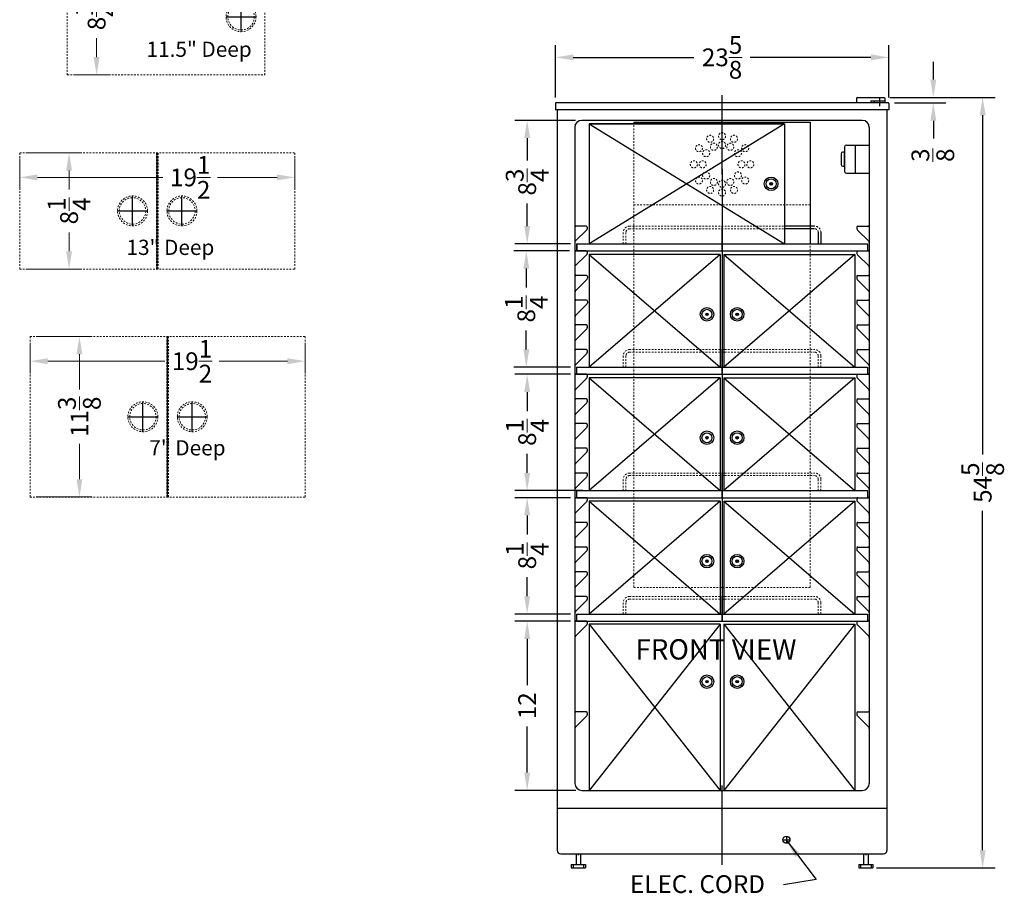
# Model space of a CAD drawing. Extents: x -80 to 129, y -67 to 61.
# Drawn here: x 60 to 129, y -60 to 2 of the extents above; entities that cross this region are included whole.
import ezdxf

# ---------------------------------------------------------------- set-up
doc = ezdxf.new("R2010")
doc.units = 0
doc.header["$MEASUREMENT"] = 0
doc.linetypes.add('HIDDEN', pattern=[0.375, 0.25, -0.125])
doc.layers.get('Defpoints').update_dxf_attribs({"color": 150, "linetype": 'CONTINUOUS'})
for name, color, linetype, lineweight in [('AM_0', 7, 'CONTINUOUS', 30), ('DIMENSION', 8, 'CONTINUOUS', 9), ('HIDDEN 0.1M', 8, 'HIDDEN', 9)]:
    doc.layers.add(name, color=color, linetype=linetype, lineweight=lineweight)
doc.layers.add('OBJECT', color=7, linetype='CONTINUOUS')
doc.styles.get("Standard").update_dxf_attribs({"font": 'ARIAL.TTF'})
doc.dimstyles.new('Fraction-1&HTO12', dxfattribs={"dimscale": 7, "dimtxt": 0.18, "dimasz": 0.18, "dimexe": 0.125, "dimexo": 0.0625, "dimgap": 0.09, "dimtad": 0, "dimdec": 3, "dimzin": 3, "dimdsep": 46, "dimlunit": 5, "dimtxsty": 'Standard', "dimcen": 0.09, "dimdle": 0.125, "dimadec": 0, "dimazin": 0, "dimtfac": 1, "dimtdec": 3, "dimtofl": 0, "dimtmove": 2, "dimatfit": 3, "dimfxl": 0, "dimtolj": 1, "dimtzin": 0, "dimarcsym": 0})
doc.dimstyles.new('Fraction-1&HTO12$0', dxfattribs={"dimscale": 7, "dimtxt": 0.18, "dimasz": 0.18, "dimexe": 0.125, "dimexo": 0.0625, "dimgap": 0.09, "dimtad": 0, "dimdec": 3, "dimzin": 3, "dimdsep": 46, "dimlunit": 5, "dimtxsty": 'Standard', "dimcen": 0.09, "dimdle": 0.125, "dimadec": 0, "dimazin": 0, "dimtfac": 1, "dimtdec": 3, "dimtofl": 0, "dimtmove": 2, "dimatfit": 3, "dimfxl": 0, "dimtolj": 1, "dimtzin": 0, "dimarcsym": 0})

# ---------------------------------------------------------------- blocks, each defined once
blk = doc.blocks.new('*D26')
at = {"layer": 'Defpoints', "color": 0}
for p in [(120.782, -3.147), (127.79, -3.147), (119.828, -57.772)]:
    blk.add_point(p, dxfattribs=at)
at = {"layer": 'DIMENSION', "color": 0, "lineweight": -2}
for p, q in [((121.22, -3.147), (128.665, -3.147)), ((127.79, -4.407), (127.79, -28.469)), ((127.79, -56.512), (127.79, -32.449)), ((120.266, -57.772), (128.665, -57.772))]:
    blk.add_line(p, q, dxfattribs=at)
at = {"layer": 'DIMENSION', "color": 0}
for points in [[(127.58, -4.407), (128, -4.407), (127.79, -3.147)], [(127.58, -56.512), (128, -56.512), (127.79, -57.772)]]:
    blk.add_solid(points, dxfattribs=at)
at = {"layer": 'DIMENSION', "color": 0, "insert": (127.79, -30.459), "char_height": 1.26, "attachment_point": 5, "rotation": 90}
blk.add_mtext('\\A1;54{\\H1.000000x;\\S5/8;}', dxfattribs=at)
blk = doc.blocks.new('*D28')
at = {"layer": 'Defpoints', "color": 0}
for p in [(121.132, -0.306), (97.507, -3.584), (121.132, -3.584)]:
    blk.add_point(p, dxfattribs=at)
at = {"layer": 'DIMENSION', "color": 0, "lineweight": -2}
for p, q in [((97.507, -3.147), (97.507, 0.569)), ((121.132, -3.147), (121.132, 0.569)), ((98.767, -0.306), (107.319, -0.306)), ((119.872, -0.306), (111.321, -0.306))]:
    blk.add_line(p, q, dxfattribs=at)
at = {"layer": 'DIMENSION', "color": 0}
for points in [[(98.767, -0.096), (98.767, -0.516), (97.507, -0.306)], [(119.872, -0.096), (119.872, -0.516), (121.132, -0.306)]]:
    blk.add_solid(points, dxfattribs=at)
at = {"layer": 'DIMENSION', "color": 0, "insert": (109.32, -0.306), "char_height": 1.26, "attachment_point": 5}
blk.add_mtext('\\A1;23{\\H1.000000x;\\S5/8;}', dxfattribs=at)
blk = doc.blocks.new('1IN HEX FEET')
at = {"layer": 'OBJECT'}
for p, q in [((-0.156, 0), (-0.156, -0.75)), ((0, 0), (0, -0.093)), ((0.156, 0), (0.156, -0.75)), ((-0.5, -0.75), (-0.5, -1)), ((-0.5, -0.75), (0.5, -0.75)), ((-0.5, -1), (0.5, -1)), ((-0.375, -0.75), (-0.375, -1)), ((0.375, -0.75), (0.375, -1)), ((0.5, -0.75), (0.5, -1))]:
    blk.add_line(p, q, dxfattribs=at)
blk = doc.blocks.new('*D34')
at = {"layer": 'Defpoints', "color": 0}
for p in [(120.782, -3.147), (121.114, -3.54), (124.294, -3.54)]:
    blk.add_point(p, dxfattribs=at)
at = {"layer": 'DIMENSION', "color": 0, "lineweight": -2}
for p, q in [((124.294, -1.887), (124.294, -0.627)), ((121.22, -3.147), (125.169, -3.147)), ((121.551, -3.54), (125.169, -3.54)), ((124.294, -4.8), (124.294, -6.06))]:
    blk.add_line(p, q, dxfattribs=at)
at = {"layer": 'DIMENSION', "color": 0}
for points in [[(124.084, -1.887), (124.504, -1.887), (124.294, -3.147)], [(124.084, -4.8), (124.504, -4.8), (124.294, -3.54)]]:
    blk.add_solid(points, dxfattribs=at)
at = {"layer": 'DIMENSION', "color": 0, "insert": (124.258, -7.239), "char_height": 1.26, "attachment_point": 5, "rotation": 90}
blk.add_mtext('\\A1;{\\H1.000000x;\\S3/8;}', dxfattribs=at)
blk = doc.blocks.new('SHELING FFAR10W (FV) (2)')
at = {"layer": 'Defpoints'}
blk.add_line((0, 0), (0, 1.75), dxfattribs=at)
at = {"layer": 'HIDDEN 0.1M', "ltscale": 0.5}
for p, q in [((-6.5625, 1.75), (6.5625, 1.75)), ((-6.5625, 1.5625), (6.5625, 1.5625)), ((-7, 0.5), (-7, 1.3125)), ((-6.8125, 0.5), (-6.8125, 1.3125)), ((6.8125, 0.5), (6.8125, 1.3125)), ((7, 0.5), (7, 1.3125))]:
    blk.add_line(p, q, dxfattribs=at)
for centre, radius, start, end in [((-6.5625, 1.3125), 0.4375, 90, 180), ((-6.5625, 1.3125), 0.25, 90, 180), ((6.5625, 1.3125), 0.4375, 0, 90), ((6.5625, 1.3125), 0.25, 0, 90)]:
    blk.add_arc(centre, radius, start, end, dxfattribs=at)
at = {"layer": 'OBJECT'}
for p, q in [((-10.3125, 0.5), (10.3125, 0.5)), ((-10.3125, 0.5), (-10.3125, 0)), ((-10.3125, 0), (10.3125, 0)), ((10.3125, 0.5), (10.3125, 0))]:
    blk.add_line(p, q, dxfattribs=at)
blk = doc.blocks.new('*D37')
at = {"layer": 'Defpoints', "color": 0}
for p in [(99.007, -40.272), (95.507, -52.272), (99.382, -52.272)]:
    blk.add_point(p, dxfattribs=at)
at = {"layer": 'DIMENSION', "color": 0, "lineweight": -2}
for p, q in [((98.57, -40.272), (94.632, -40.272)), ((95.507, -41.532), (95.507, -44.805)), ((95.507, -51.012), (95.507, -47.738)), ((98.945, -52.272), (94.632, -52.272))]:
    blk.add_line(p, q, dxfattribs=at)
at = {"layer": 'DIMENSION', "color": 0}
for points in [[(95.297, -41.532), (95.717, -41.532), (95.507, -40.272)], [(95.297, -51.012), (95.717, -51.012), (95.507, -52.272)]]:
    blk.add_solid(points, dxfattribs=at)
at = {"layer": 'DIMENSION', "color": 0, "insert": (95.507, -46.272), "char_height": 1.26, "attachment_point": 5, "rotation": 90}
blk.add_mtext('\\A1;12', dxfattribs=at)
blk = doc.blocks.new('*D38')
at = {"layer": 'Defpoints', "color": 0}
for p in [(95.507, -31.522), (99.007, -31.522), (99.007, -39.772)]:
    blk.add_point(p, dxfattribs=at)
at = {"layer": 'DIMENSION', "color": 0, "lineweight": -2}
for p, q in [((98.57, -31.522), (94.632, -31.522)), ((95.507, -32.782), (95.507, -34.127)), ((95.507, -38.512), (95.507, -37.166)), ((98.57, -39.772), (94.632, -39.772))]:
    blk.add_line(p, q, dxfattribs=at)
at = {"layer": 'DIMENSION', "color": 0}
for points in [[(95.297, -32.782), (95.717, -32.782), (95.507, -31.522)], [(95.297, -38.512), (95.717, -38.512), (95.507, -39.772)]]:
    blk.add_solid(points, dxfattribs=at)
at = {"layer": 'DIMENSION', "color": 0, "insert": (95.507, -35.647), "char_height": 1.26, "attachment_point": 5, "rotation": 90}
blk.add_mtext('\\A1;8{\\H1.000000x;\\S1/4;}', dxfattribs=at)
blk = doc.blocks.new('*D39')
at = {"layer": 'Defpoints', "color": 0}
for p in [(95.507, -22.772), (99.007, -22.772), (99.901, -31.022)]:
    blk.add_point(p, dxfattribs=at)
at = {"layer": 'DIMENSION', "color": 0, "lineweight": -2}
for p, q in [((98.57, -22.772), (94.632, -22.772)), ((95.507, -24.032), (95.507, -25.377)), ((95.507, -29.762), (95.507, -28.416)), ((99.463, -31.022), (94.632, -31.022))]:
    blk.add_line(p, q, dxfattribs=at)
at = {"layer": 'DIMENSION', "color": 0}
for points in [[(95.297, -24.032), (95.717, -24.032), (95.507, -22.772)], [(95.297, -29.762), (95.717, -29.762), (95.507, -31.022)]]:
    blk.add_solid(points, dxfattribs=at)
at = {"layer": 'DIMENSION', "color": 0, "insert": (95.507, -26.897), "char_height": 1.26, "attachment_point": 5, "rotation": 90}
blk.add_mtext('\\A1;8{\\H1.000000x;\\S1/4;}', dxfattribs=at)
blk = doc.blocks.new('*D40')
at = {"layer": 'Defpoints', "color": 0}
for p in [(95.445, -14.022), (98.945, -14.022), (99.007, -22.272)]:
    blk.add_point(p, dxfattribs=at)
at = {"layer": 'DIMENSION', "color": 0, "lineweight": -2}
for p, q in [((98.507, -14.022), (94.57, -14.022)), ((95.445, -15.282), (95.445, -16.627)), ((95.445, -21.012), (95.445, -19.666)), ((98.57, -22.272), (94.57, -22.272))]:
    blk.add_line(p, q, dxfattribs=at)
at = {"layer": 'DIMENSION', "color": 0}
for points in [[(95.235, -15.282), (95.655, -15.282), (95.445, -14.022)], [(95.235, -21.012), (95.655, -21.012), (95.445, -22.272)]]:
    blk.add_solid(points, dxfattribs=at)
at = {"layer": 'DIMENSION', "color": 0, "insert": (95.445, -18.147), "char_height": 1.26, "attachment_point": 5, "rotation": 90}
blk.add_mtext('\\A1;8{\\H1.000000x;\\S1/4;}', dxfattribs=at)
blk = doc.blocks.new('*D41')
at = {"layer": 'Defpoints', "color": 0}
for p in [(95.507, -4.772), (99.378, -4.772), (99.007, -13.522)]:
    blk.add_point(p, dxfattribs=at)
at = {"layer": 'DIMENSION', "color": 0, "lineweight": -2}
for p, q in [((98.941, -4.772), (94.632, -4.772)), ((95.507, -6.032), (95.507, -7.627)), ((95.507, -12.262), (95.507, -10.666)), ((98.57, -13.522), (94.632, -13.522))]:
    blk.add_line(p, q, dxfattribs=at)
at = {"layer": 'DIMENSION', "color": 0}
for points in [[(95.297, -6.032), (95.717, -6.032), (95.507, -4.772)], [(95.297, -12.262), (95.717, -12.262), (95.507, -13.522)]]:
    blk.add_solid(points, dxfattribs=at)
at = {"layer": 'DIMENSION', "color": 0, "insert": (95.507, -9.147), "char_height": 1.26, "attachment_point": 5, "rotation": 90}
blk.add_mtext('\\A1;8{\\H1.000000x;\\S3/4;}', dxfattribs=at)
blk = doc.blocks.new('*D68')
at = {"layer": 'Defpoints', "color": 0}
for p in [(51.524, 6.699), (53.599, 6.699), (51.524, -1.551)]:
    blk.add_point(p, dxfattribs=at)
at = {"layer": 'DIMENSION', "color": 0, "lineweight": -2}
for p, q in [((51.961, 6.699), (54.474, 6.699)), ((53.599, 5.439), (53.599, 4.093)), ((53.599, -0.291), (53.599, 1.054)), ((51.961, -1.551), (54.474, -1.551))]:
    blk.add_line(p, q, dxfattribs=at)
at = {"layer": 'DIMENSION', "color": 0}
for points in [[(53.389, 5.439), (53.809, 5.439), (53.599, 6.699)], [(53.389, -0.291), (53.809, -0.291), (53.599, -1.551)]]:
    blk.add_solid(points, dxfattribs=at)
at = {"layer": 'DIMENSION', "color": 0, "insert": (53.599, 2.574), "char_height": 1.26, "attachment_point": 5, "rotation": 90}
blk.add_mtext('\\A1;8{\\H1.000000x;\\S1/4;}', dxfattribs=at)
blk = doc.blocks.new('*D69')
at = {"layer": 'Defpoints', "color": 0}
for p in [(51.524, 6.699), (65.524, 6.699), (65.524, 4.787)]:
    blk.add_point(p, dxfattribs=at)
at = {"layer": 'DIMENSION', "color": 0, "lineweight": -2}
for p, q in [((51.524, 6.261), (51.524, 3.912)), ((65.524, 6.261), (65.524, 3.912)), ((52.784, 4.787), (55.259, 4.787)), ((64.264, 4.787), (58.2, 4.787))]:
    blk.add_line(p, q, dxfattribs=at)
at = {"layer": 'DIMENSION', "color": 0}
for points in [[(52.784, 4.997), (52.784, 4.577), (51.524, 4.787)], [(64.264, 4.997), (64.264, 4.577), (65.524, 4.787)]]:
    blk.add_solid(points, dxfattribs=at)
at = {"layer": 'DIMENSION', "color": 0, "insert": (56.73, 4.787), "char_height": 1.26, "attachment_point": 5}
blk.add_mtext('\\A1;14', dxfattribs=at)
blk = doc.blocks.new('*D70')
at = {"layer": 'Defpoints', "color": 0}
for p in [(42.224, -7.385), (61.724, -7.385), (61.724, -9.133)]:
    blk.add_point(p, dxfattribs=at)
at = {"layer": 'DIMENSION', "color": 0, "lineweight": -2}
for p, q in [((42.224, -7.823), (42.224, -10.008)), ((61.724, -7.823), (61.724, -10.008)), ((43.484, -9.133), (51.772, -9.133)), ((60.464, -9.133), (55.633, -9.133))]:
    blk.add_line(p, q, dxfattribs=at)
at = {"layer": 'DIMENSION', "color": 0}
for points in [[(43.484, -8.923), (43.484, -9.343), (42.224, -9.133)], [(60.464, -8.923), (60.464, -9.343), (61.724, -9.133)]]:
    blk.add_solid(points, dxfattribs=at)
at = {"layer": 'DIMENSION', "color": 0, "insert": (53.702, -9.133), "char_height": 1.26, "attachment_point": 5}
blk.add_mtext('\\A1;19{\\H1.000000x;\\S1/2;}', dxfattribs=at)
blk = doc.blocks.new('*D71')
at = {"layer": 'Defpoints', "color": 0}
for p in [(42.224, -7.385), (45.724, -7.385), (42.224, -18.76)]:
    blk.add_point(p, dxfattribs=at)
at = {"layer": 'DIMENSION', "color": 0, "lineweight": -2}
for p, q in [((42.661, -7.385), (46.599, -7.385)), ((45.724, -8.645), (45.724, -11.145)), ((45.724, -17.5), (45.724, -15.001)), ((42.661, -18.76), (46.599, -18.76))]:
    blk.add_line(p, q, dxfattribs=at)
at = {"layer": 'DIMENSION', "color": 0}
for points in [[(45.514, -8.645), (45.934, -8.645), (45.724, -7.385)], [(45.514, -17.5), (45.934, -17.5), (45.724, -18.76)]]:
    blk.add_solid(points, dxfattribs=at)
at = {"layer": 'DIMENSION', "color": 0, "insert": (45.724, -13.073), "char_height": 1.26, "attachment_point": 5, "rotation": 90}
blk.add_mtext('\\A1;11{\\H1.000000x;\\S3/8;}', dxfattribs=at)
blk = doc.blocks.new('*D74')
at = {"layer": 'Defpoints', "color": 0}
for p in [(59.539, -7.067), (79.039, -7.067), (79.039, -8.815)]:
    blk.add_point(p, dxfattribs=at)
at = {"layer": 'DIMENSION', "color": 0, "lineweight": -2}
for p, q in [((59.539, -7.505), (59.539, -9.69)), ((79.039, -7.505), (79.039, -9.69)), ((60.799, -8.815), (69.694, -8.815)), ((77.779, -8.815), (73.555, -8.815))]:
    blk.add_line(p, q, dxfattribs=at)
at = {"layer": 'DIMENSION', "color": 0}
for points in [[(60.799, -8.605), (60.799, -9.025), (59.539, -8.815)], [(77.779, -8.605), (77.779, -9.025), (79.039, -8.815)]]:
    blk.add_solid(points, dxfattribs=at)
at = {"layer": 'DIMENSION', "color": 0, "insert": (71.624, -8.815), "char_height": 1.26, "attachment_point": 5}
blk.add_mtext('\\A1;19{\\H1.000000x;\\S1/2;}', dxfattribs=at)
blk = doc.blocks.new('*D75')
at = {"layer": 'Defpoints', "color": 0}
for p in [(59.539, -7.067), (63.039, -7.067), (59.539, -15.317)]:
    blk.add_point(p, dxfattribs=at)
at = {"layer": 'DIMENSION', "color": 0, "lineweight": -2}
for p, q in [((59.976, -7.067), (63.914, -7.067)), ((63.039, -8.327), (63.039, -9.673)), ((63.039, -14.057), (63.039, -12.712)), ((59.976, -15.317), (63.914, -15.317))]:
    blk.add_line(p, q, dxfattribs=at)
at = {"layer": 'DIMENSION', "color": 0}
for points in [[(62.829, -8.327), (63.249, -8.327), (63.039, -7.067)], [(62.829, -14.057), (63.249, -14.057), (63.039, -15.317)]]:
    blk.add_solid(points, dxfattribs=at)
at = {"layer": 'DIMENSION', "color": 0, "insert": (63.039, -11.192), "char_height": 1.26, "attachment_point": 5, "rotation": 90}
blk.add_mtext('\\A1;8{\\H1.000000x;\\S1/4;}', dxfattribs=at)
blk = doc.blocks.new('BOX 14W x 8.25H (FV)')
at = {"layer": 'Defpoints'}
for p, q in [((12.3125, 3.0625), (12.3125, 5.1875)), ((11.25, 4.125), (13.375, 4.125))]:
    blk.add_line(p, q, dxfattribs=at)
at = {"layer": 'HIDDEN 0.1M', "ltscale": 0.5}
for p, q in [((0, 8.25), (14, 8.25)), ((0, 0), (0, 8.25)), ((14, 0), (14, 8.25)), ((0, 0), (14, 0))]:
    blk.add_line(p, q, dxfattribs=at)
for radius in [1.0625, 0.9375]:
    blk.add_circle((12.3125, 4.125), radius, dxfattribs=at)
at = {"layer": 'OBJECT', "insert": (5.6155, 2.362), "char_height": 1.08, "attachment_point": 1}
blk.add_mtext('11.5" Deep', dxfattribs=at)
at = {"layer": 'DIMENSION'}
dim = blk.add_linear_dim(base=(2.0751, 8.25), p1=(0, 0), p2=(0, 8.25), angle=90, dimstyle='Fraction-1&HTO12$0', override={"dimfxl": 0.125}, dxfattribs=at)
dim.commit()
dim.dimension.update_dxf_attribs({"geometry": '*D68', "text_midpoint": (2.0751, 4.125), "insert": (-51.5238, 1.5512)})
dim = blk.add_linear_dim(base=(14, 6.3379), p1=(0, 8.25), p2=(14, 8.25), dimstyle='Fraction-1&HTO12$0', override={"dimfxl": 0.125}, dxfattribs=at)
dim.commit()
dim.dimension.update_dxf_attribs({"geometry": '*D69', "text_midpoint": (5.2061, 6.3379), "dimtype": 128, "insert": (-51.5238, 1.5512)})
blk = doc.blocks.new('BOX 19.5W x 11.375H (FV)')
at = {"layer": 'Defpoints'}
for p, q in [((-9.75, 0), (-9.75, 11.375)), ((-11.5, 4.625), (-11.5, 6.75)), ((-8, 4.625), (-8, 6.75)), ((-12.5625, 5.6875), (-10.4375, 5.6875)), ((-9.0625, 5.6875), (-6.9375, 5.6875))]:
    blk.add_line(p, q, dxfattribs=at)
at = {"layer": 'HIDDEN 0.1M', "ltscale": 0.5}
for p, q in [((-19.5, 11.375), (0, 11.375)), ((-19.5, 0), (-19.5, 11.375)), ((-9.8125, 0), (-9.8125, 11.375)), ((-9.6875, 0), (-9.6875, 11.375)), ((0, 0), (0, 11.375)), ((-19.5, 0), (0, 0))]:
    blk.add_line(p, q, dxfattribs=at)
for centre, radius in [((-11.5, 5.6875), 1.0625), ((-11.5, 5.6875), 0.9375), ((-8, 5.6875), 1.0625), ((-8, 5.6875), 0.9375)]:
    blk.add_circle(centre, radius, dxfattribs=at)
at = {"layer": 'OBJECT', "insert": (-11.0474, 4.0286), "char_height": 1.08, "attachment_point": 1}
blk.add_mtext('7" Deep', dxfattribs=at)
at = {"layer": 'DIMENSION'}
dim = blk.add_linear_dim(base=(0, 9.627), p1=(-19.5, 11.375), p2=(0, 11.375), dimstyle='Fraction-1&HTO12$0', override={"dimfxl": 0.125}, dxfattribs=at)
dim.commit()
dim.dimension.update_dxf_attribs({"geometry": '*D70', "text_midpoint": (-8.0213, 9.627), "dimtype": 128, "insert": (-61.7237, 18.7604)})
dim = blk.add_linear_dim(base=(-16, 11.375), p1=(-19.5, 0), p2=(-19.5, 11.375), angle=90, dimstyle='Fraction-1&HTO12$0', override={"dimfxl": 0.125}, dxfattribs=at)
dim.commit()
dim.dimension.update_dxf_attribs({"geometry": '*D71', "text_midpoint": (-16, 5.6875), "insert": (-61.7237, 18.7604)})
blk = doc.blocks.new('BOX 19.5W x 8.25H (FV)')
at = {"layer": 'Defpoints'}
for p, q in [((0, 0), (0, 8.25)), ((-1.75, 3.0625), (-1.75, 5.1875)), ((1.75, 3.0625), (1.75, 5.1875)), ((-2.8125, 4.125), (-0.6875, 4.125)), ((0.6875, 4.125), (2.8125, 4.125))]:
    blk.add_line(p, q, dxfattribs=at)
at = {"layer": 'HIDDEN 0.1M', "ltscale": 0.5}
for p, q in [((-9.75, 8.25), (9.75, 8.25)), ((-9.75, 0), (-9.75, 8.25)), ((-0.0625, 0), (-0.0625, 8.25)), ((0.0625, 0), (0.0625, 8.25)), ((9.75, 0), (9.75, 8.25)), ((-9.75, 0), (9.75, 0))]:
    blk.add_line(p, q, dxfattribs=at)
for centre, radius in [((-1.75, 4.125), 1.0625), ((-1.75, 4.125), 0.9375), ((1.75, 4.125), 1.0625), ((1.75, 4.125), 0.9375)]:
    blk.add_circle(centre, radius, dxfattribs=at)
at = {"layer": 'OBJECT', "insert": (-2.1795, 2.0831), "char_height": 1.08, "attachment_point": 1}
blk.add_mtext('13" Deep', dxfattribs=at)
at = {"layer": 'DIMENSION'}
dim = blk.add_linear_dim(base=(9.75, 6.502), p1=(-9.75, 8.25), p2=(9.75, 8.25), dimstyle='Fraction-1&HTO12$0', dxfattribs=at)
dim.commit()
dim.dimension.update_dxf_attribs({"geometry": '*D74', "text_midpoint": (2.3355, 6.502), "dimtype": 128, "insert": (-69.2888, 15.3171)})
dim = blk.add_linear_dim(base=(-6.25, 8.25), p1=(-9.75, 0), p2=(-9.75, 8.25), angle=90, dimstyle='Fraction-1&HTO12$0', dxfattribs=at)
dim.commit()
dim.dimension.update_dxf_attribs({"geometry": '*D75', "text_midpoint": (-6.25, 4.125), "insert": (-69.2888, 15.3171)})

msp = doc.modelspace()

# ---------------------------------------------------------------- linework, layer by layer
at = {"layer": 'AM_0'}
msp.add_line((99.9008, -5.0217), (113.7386, -5.0217), dxfattribs=at)
at = {"layer": 'Defpoints'}
for p, q in [((109.3197, -8.6209), (109.3197, -2.9887)), ((109.3197, -8.2054), (109.3197, -40.2372)), ((109.3197, -57.5582), (109.3197, -51.926))]:
    msp.add_line(p, q, dxfattribs=at)
at = {"layer": 'HIDDEN 0.1M', "ltscale": 0.5}
for p, q in [((103.0697, -4.8917), (103.0697, -37.8917)), ((115.5697, -4.8917), (115.5697, -37.8917)), ((115.5697, -10.7717), (103.0697, -10.7717)), ((103.0697, -37.8917), (115.5697, -37.8917))]:
    msp.add_line(p, q, dxfattribs=at)
for centre in [(108.4745, -6.0791), (109.3197, -5.8917), (109.3197, -6.5167), (110.165, -6.0791), (107.6814, -6.7446), (108.1934, -7.1031), (108.7386, -6.6456), (109.9008, -6.6456), (110.4461, -7.1031), (110.958, -6.7446), (107.3197, -7.8917), (107.9447, -7.8917), (110.6947, -7.8917), (111.3197, -7.8917), (107.6814, -9.0389), (108.1934, -8.6804), (108.7386, -9.1379), (109.3197, -9.2667), (109.9008, -9.1379), (110.4461, -8.6804), (110.958, -9.0389), (108.4745, -9.7044), (109.3197, -9.8917), (110.165, -9.7044)]:
    msp.add_circle(centre, 0.25, dxfattribs=at)
at = {"layer": 'OBJECT'}
for p, q in [((118.85, -3.2092), (118.85, -3.5217)), ((118.9125, -3.1467), (120.7822, -3.1467)), ((119.8605, -3.3967), (120.8447, -3.3967)), ((119.8605, -3.3967), (119.8605, -3.5217)), ((120.1105, -3.3967), (120.1105, -3.5217)), ((120.4697, -3.1471), (120.4697, -3.7721)), ((120.8447, -3.2092), (120.8447, -3.5217)), ((97.5072, -3.5842), (97.5072, -4.0217)), ((121.1322, -4.0217), (97.5072, -4.0217)), ((121.0697, -3.5217), (97.5697, -3.5217)), ((97.6322, -4.0217), (97.6322, -56.5217)), ((121.0072, -4.0217), (121.0072, -56.5217)), ((121.1322, -3.5842), (121.1322, -4.0217)), ((119.2572, -4.7717), (99.3781, -4.7717)), ((98.8781, -5.2717), (98.8781, -51.7717)), ((99.9008, -5.0217), (99.9008, -13.5217)), ((113.7386, -5.0217), (99.9008, -5.0217)), ((99.9008, -5.0217), (113.7386, -13.5217)), ((113.7386, -5.0217), (99.9008, -13.5217)), ((103.0697, -4.8917), (115.5697, -4.8917)), ((113.7386, -5.0217), (113.7386, -13.5217)), ((115.5697, -4.8917), (115.5697, -13.5217)), ((119.7572, -5.2717), (119.7572, -51.7717)), ((118.0072, -6.6467), (118.0072, -8.3967)), ((118.1322, -6.5217), (119.7572, -6.5217)), ((118.7572, -6.5217), (118.7572, -8.5217)), ((119.7572, -6.5217), (119.7572, -8.5217)), ((117.7572, -7.1467), (117.7572, -7.8967)), ((117.9699, -7.0217), (117.8822, -7.0217)), ((117.9699, -7.0217), (117.9699, -8.0217)), ((117.9699, -7.4592), (118.0072, -7.4592)), ((117.9699, -7.5217), (118.0072, -7.5217)), ((117.9699, -7.5842), (118.0072, -7.5842)), ((117.8822, -8.0217), (117.9699, -8.0217)), ((118.1322, -8.5217), (119.7572, -8.5217)), ((112.8867, -9.2717), (112.7018, -9.2717)), ((112.7943, -9.1793), (112.7943, -9.3642)), ((99.7206, -12.545), (98.9188, -13.3468)), ((99.6947, -12.2717), (98.9447, -12.2717)), ((99.7572, -12.3342), (99.7572, -12.47)), ((115.8822, -12.2717), (113.7386, -12.2717)), ((115.8822, -12.4592), (113.7386, -12.4592)), ((118.8822, -12.3342), (118.8822, -12.47)), ((118.9188, -12.545), (119.7206, -13.3468)), ((118.9447, -12.2717), (119.6947, -12.2717)), ((116.1322, -12.7092), (116.1322, -13.5217)), ((116.3197, -12.7092), (116.3197, -13.5217)), ((99.0258, -13.5217), (99.0258, -14.0217)), ((99.7206, -14.295), (98.9188, -15.0968)), ((99.6947, -14.0217), (98.9447, -14.0217)), ((99.7572, -14.0842), (99.7572, -14.22)), ((99.9008, -14.2717), (99.9008, -22.2717)), ((109.1947, -14.2717), (99.9008, -14.2717)), ((109.1947, -14.2717), (99.9008, -22.2717)), ((99.9008, -14.2717), (109.1947, -22.2717)), ((109.1947, -14.2717), (109.1947, -22.2717)), ((109.4447, -14.2717), (118.7386, -14.2717)), ((109.4447, -14.2717), (109.4447, -22.2717)), ((109.4447, -14.2717), (118.7386, -22.2717)), ((118.7386, -14.2717), (109.4447, -22.2717)), ((118.7386, -14.2717), (118.7386, -22.2717)), ((118.8822, -14.0842), (118.8822, -14.22)), ((118.9188, -14.295), (119.7206, -15.0968)), ((118.9447, -14.0217), (119.6947, -14.0217)), ((99.7392, -16.045), (98.9374, -16.8468)), ((99.7133, -15.7717), (98.9633, -15.7717)), ((99.7758, -15.8342), (99.7758, -15.97)), ((118.8636, -15.8342), (118.8636, -15.97)), ((118.9002, -16.045), (119.702, -16.8468)), ((118.9261, -15.7717), (119.6761, -15.7717)), ((99.7392, -17.795), (98.9374, -18.5968)), ((99.7133, -17.5217), (98.9633, -17.5217)), ((99.7758, -17.5842), (99.7758, -17.72)), ((118.8636, -17.5842), (118.8636, -17.72)), ((118.9002, -17.795), (119.702, -18.5968)), ((118.9261, -17.5217), (119.6761, -17.5217)), ((108.3428, -18.5217), (108.1579, -18.5217)), ((108.2504, -18.4293), (108.2504, -18.6142)), ((110.2967, -18.5217), (110.4815, -18.5217)), ((110.3891, -18.4293), (110.3891, -18.6142)), ((99.704, -19.2717), (98.954, -19.2717)), ((99.7665, -19.3342), (99.7665, -19.47)), ((118.8729, -19.3342), (118.8729, -19.47)), ((118.9354, -19.2717), (119.6854, -19.2717)), ((99.7299, -19.545), (98.9281, -20.3468)), ((118.9095, -19.545), (119.7113, -20.3468)), ((99.7299, -21.295), (98.9281, -22.0968)), ((99.704, -21.0217), (98.954, -21.0217)), ((99.7665, -21.0842), (99.7665, -21.22)), ((118.8729, -21.0842), (118.8729, -21.22)), ((118.9095, -21.295), (119.7113, -22.0968)), ((118.9354, -21.0217), (119.6854, -21.0217)), ((99.704, -22.7717), (98.954, -22.7717)), ((99.7665, -22.8342), (99.7665, -22.97)), ((99.9008, -23.0217), (99.9008, -31.0217)), ((109.1947, -23.0217), (99.9008, -23.0217)), ((109.1947, -23.0217), (99.9008, -31.0217)), ((99.9008, -23.0217), (109.1947, -31.0217)), ((109.1947, -23.0217), (109.1947, -31.0217)), ((109.4447, -23.0217), (118.7386, -23.0217)), ((109.4447, -23.0217), (109.4447, -31.0217)), ((109.4447, -23.0217), (118.7386, -31.0217)), ((118.7386, -23.0217), (109.4447, -31.0217)), ((118.7386, -23.0217), (118.7386, -31.0217)), ((118.8729, -22.8342), (118.8729, -22.97)), ((118.9354, -22.7717), (119.6854, -22.7717)), ((99.7299, -23.045), (98.9281, -23.8468)), ((118.9095, -23.045), (119.7113, -23.8468)), ((99.7299, -24.795), (98.9281, -25.5968)), ((99.704, -24.5217), (98.954, -24.5217)), ((99.7665, -24.5842), (99.7665, -24.72)), ((118.8729, -24.5842), (118.8729, -24.72)), ((118.9095, -24.795), (119.7113, -25.5968)), ((118.9354, -24.5217), (119.6854, -24.5217)), ((99.704, -26.2717), (98.954, -26.2717)), ((99.7665, -26.3342), (99.7665, -26.47)), ((118.8729, -26.3342), (118.8729, -26.47)), ((118.9354, -26.2717), (119.6854, -26.2717)), ((99.7299, -26.545), (98.9281, -27.3468)), ((108.2504, -27.1793), (108.2504, -27.3642)), ((110.3891, -27.1793), (110.3891, -27.3642)), ((118.9095, -26.545), (119.7113, -27.3468)), ((108.3428, -27.2717), (108.1579, -27.2717)), ((110.2967, -27.2717), (110.4815, -27.2717)), ((99.7299, -28.295), (98.9281, -29.0968)), ((99.704, -28.0217), (98.954, -28.0217)), ((99.7665, -28.0842), (99.7665, -28.22)), ((118.8729, -28.0842), (118.8729, -28.22)), ((118.9095, -28.295), (119.7113, -29.0968)), ((118.9354, -28.0217), (119.6854, -28.0217)), ((99.704, -29.7717), (98.954, -29.7717)), ((99.7665, -29.8342), (99.7665, -29.97)), ((118.8729, -29.8342), (118.8729, -29.97)), ((118.9354, -29.7717), (119.6854, -29.7717)), ((99.7299, -30.045), (98.9281, -30.8468)), ((118.9095, -30.045), (119.7113, -30.8468)), ((99.7299, -31.795), (98.9281, -32.5968)), ((99.704, -31.5217), (98.954, -31.5217)), ((99.7665, -31.5842), (99.7665, -31.72)), ((99.9008, -31.7717), (99.9008, -39.7717)), ((109.1947, -31.7717), (99.9008, -31.7717)), ((109.1947, -31.7717), (99.9008, -39.7717)), ((99.9008, -31.7717), (109.1947, -39.7717)), ((109.1947, -31.7717), (109.1947, -39.7717)), ((109.4447, -31.7717), (118.7386, -31.7717)), ((109.4447, -31.7717), (109.4447, -39.7717)), ((109.4447, -31.7717), (118.7386, -39.7717)), ((118.7386, -31.7717), (109.4447, -39.7717)), ((118.7386, -31.7717), (118.7386, -39.7717)), ((118.8729, -31.5842), (118.8729, -31.72)), ((118.9095, -31.795), (119.7113, -32.5968)), ((118.9354, -31.5217), (119.6854, -31.5217)), ((99.704, -33.2717), (98.954, -33.2717)), ((99.7665, -33.3342), (99.7665, -33.47)), ((118.8729, -33.3342), (118.8729, -33.47)), ((118.9354, -33.2717), (119.6854, -33.2717)), ((99.7299, -33.545), (98.9281, -34.3468)), ((118.9095, -33.545), (119.7113, -34.3468)), ((99.7299, -35.295), (98.9281, -36.0968)), ((99.704, -35.0217), (98.954, -35.0217)), ((99.7665, -35.0842), (99.7665, -35.22)), ((118.8729, -35.0842), (118.8729, -35.22)), ((118.9095, -35.295), (119.7113, -36.0968)), ((118.9354, -35.0217), (119.6854, -35.0217)), ((108.3428, -36.0217), (108.1579, -36.0217)), ((108.2504, -35.9293), (108.2504, -36.1142)), ((110.2967, -36.0217), (110.4815, -36.0217)), ((110.3891, -35.9293), (110.3891, -36.1142)), ((99.704, -36.7717), (98.954, -36.7717)), ((99.7665, -36.8342), (99.7665, -36.97)), ((118.8729, -36.8342), (118.8729, -36.97)), ((118.9354, -36.7717), (119.6854, -36.7717)), ((99.7299, -37.045), (98.9281, -37.8468)), ((118.9095, -37.045), (119.7113, -37.8468)), ((99.7299, -38.795), (98.9281, -39.5968)), ((99.704, -38.5217), (98.954, -38.5217)), ((99.7665, -38.5842), (99.7665, -38.72)), ((118.8729, -38.5842), (118.8729, -38.72)), ((118.9095, -38.795), (119.7113, -39.5968)), ((118.9354, -38.5217), (119.6854, -38.5217)), ((99.704, -40.2717), (98.954, -40.2717)), ((99.7665, -40.3342), (99.7665, -40.47)), ((118.8729, -40.3342), (118.8729, -40.47)), ((118.9354, -40.2717), (119.6854, -40.2717)), ((99.7299, -40.545), (98.9281, -41.3468)), ((99.9008, -40.4986), (99.9008, -52.2717)), ((109.1947, -40.4986), (99.9008, -40.4986)), ((109.1947, -40.4986), (99.9008, -52.2717)), ((99.9008, -40.4986), (109.1947, -52.2717)), ((109.1947, -40.4986), (109.1947, -52.2717)), ((109.4447, -40.4986), (118.7386, -40.4986)), ((109.4447, -40.4986), (109.4447, -52.2717)), ((109.4447, -40.4986), (118.7386, -52.2717)), ((118.7386, -40.4986), (109.4447, -52.2717)), ((118.7386, -40.4986), (118.7386, -52.2717)), ((118.9095, -40.545), (119.7113, -41.3468)), ((108.3428, -44.5637), (108.1579, -44.5637)), ((108.2504, -44.4712), (108.2504, -44.6561)), ((110.2967, -44.5637), (110.4815, -44.5637)), ((110.3891, -44.4712), (110.3891, -44.6561)), ((99.704, -46.7092), (98.954, -46.7092)), ((118.9354, -46.7092), (119.6854, -46.7092)), ((99.7299, -46.9825), (98.9281, -47.7843)), ((99.7665, -46.7717), (99.7665, -46.9075)), ((118.8729, -46.7717), (118.8729, -46.9075)), ((118.9095, -46.9825), (119.7113, -47.7843)), ((99.3822, -52.2717), (119.2572, -52.2717)), ((99.6322, -52.2717), (119.0697, -52.2717)), ((97.6322, -53.5217), (121.0072, -53.5217)), ((113.6322, -55.7717), (114.1322, -55.7717)), ((113.8822, -55.5217), (113.8822, -56.0217)), ((97.8822, -56.7717), (120.7572, -56.7717))]:
    msp.add_line(p, q, dxfattribs=at)
for centre, radius in [((112.7943, -9.2717), 0.4811), ((112.7943, -9.2717), 0.3561), ((112.7943, -9.2717), 0.0924), ((108.2504, -18.5217), 0.4811), ((110.3891, -18.5217), 0.4811), ((108.2504, -18.5217), 0.3561), ((108.2504, -18.5217), 0.0924), ((110.3891, -18.5217), 0.3561), ((110.3891, -18.5217), 0.0924), ((108.2504, -27.2717), 0.4811), ((108.2504, -27.2717), 0.3561), ((108.2504, -27.2717), 0.0924), ((110.3891, -27.2717), 0.4811), ((110.3891, -27.2717), 0.3561), ((110.3891, -27.2717), 0.0924), ((108.2504, -36.0217), 0.4811), ((110.3891, -36.0217), 0.4811), ((108.2504, -36.0217), 0.3561), ((108.2504, -36.0217), 0.0924), ((110.3891, -36.0217), 0.3561), ((110.3891, -36.0217), 0.0924), ((108.2504, -44.5637), 0.4811), ((108.2504, -44.5637), 0.3561), ((108.2504, -44.5637), 0.0924), ((110.3891, -44.5637), 0.4811), ((110.3891, -44.5637), 0.3561), ((110.3891, -44.5637), 0.0924), ((113.8822, -55.7717), 0.25)]:
    msp.add_circle(centre, radius, dxfattribs=at)
for centre, radius, start, end in [((118.9125, -3.2092), 0.0625, 90, 180), ((120.7822, -3.2092), 0.0625, 0, 90), ((97.5697, -3.5842), 0.0625, 90, 180), ((121.0697, -3.5842), 0.0625, 0, 90), ((99.3781, -5.2717), 0.5, 90, 180), ((119.2572, -5.2717), 0.5, 0, 90), ((118.1322, -6.6467), 0.125, 90, 180), ((117.8822, -7.1467), 0.125, 90, 180), ((117.8822, -7.8967), 0.125, 180, 270), ((118.1322, -8.3967), 0.125, 180, 270), ((98.9447, -12.2092), 0.0625, 180, 270), ((99.6947, -12.3342), 0.0625, 0, 90), ((99.6322, -12.4566), 0.125, 315, 0), ((118.9447, -12.3342), 0.0625, 90, 180), ((119.0072, -12.4566), 0.125, 180, 225), ((119.6947, -12.2092), 0.0625, 270, 0), ((99.0072, -13.4352), 0.125, 135, 180), ((119.6322, -13.4352), 0.125, 0, 45), ((98.9447, -13.9592), 0.0625, 180, 270), ((99.6947, -14.0842), 0.0625, 0, 90), ((99.6322, -14.2066), 0.125, 315, 0), ((118.9447, -14.0842), 0.0625, 90, 180), ((119.0072, -14.2066), 0.125, 180, 225), ((119.6947, -13.9592), 0.0625, 270, 0), ((99.0072, -15.1852), 0.125, 135, 180), ((119.6322, -15.1852), 0.125, 0, 45), ((98.9633, -15.7092), 0.0625, 180, 270), ((99.7133, -15.8342), 0.0625, 0, 90), ((99.6508, -15.9566), 0.125, 315, 0), ((118.9261, -15.8342), 0.0625, 90, 180), ((118.9886, -15.9566), 0.125, 180, 225), ((119.6761, -15.7092), 0.0625, 270, 0), ((99.0258, -16.9352), 0.125, 135, 180), ((119.6136, -16.9352), 0.125, 0, 45), ((98.9633, -17.4592), 0.0625, 180, 270), ((99.7133, -17.5842), 0.0625, 0, 90), ((99.6508, -17.7066), 0.125, 315, 0), ((118.9261, -17.5842), 0.0625, 90, 180), ((118.9886, -17.7066), 0.125, 180, 225), ((119.6761, -17.4592), 0.0625, 270, 0), ((99.0258, -18.6852), 0.125, 135, 180), ((119.6136, -18.6852), 0.125, 0, 45), ((98.954, -19.2092), 0.0625, 180, 270), ((99.704, -19.3342), 0.0625, 0, 90), ((99.6415, -19.4566), 0.125, 315, 0), ((118.9354, -19.3342), 0.0625, 90, 180), ((118.9979, -19.4566), 0.125, 180, 225), ((119.6854, -19.2092), 0.0625, 270, 0), ((99.0165, -20.4352), 0.125, 135, 180), ((119.6229, -20.4352), 0.125, 0, 45), ((98.954, -20.9592), 0.0625, 180, 270), ((99.704, -21.0842), 0.0625, 0, 90), ((99.6415, -21.2066), 0.125, 315, 0), ((118.9354, -21.0842), 0.0625, 90, 180), ((118.9979, -21.2066), 0.125, 180, 225), ((119.6854, -20.9592), 0.0625, 270, 0), ((99.0165, -22.1852), 0.125, 135, 180), ((119.6229, -22.1852), 0.125, 0, 45), ((98.954, -22.7092), 0.0625, 180, 270), ((99.704, -22.8342), 0.0625, 0, 90), ((99.6415, -22.9566), 0.125, 315, 0), ((118.9354, -22.8342), 0.0625, 90, 180), ((118.9979, -22.9566), 0.125, 180, 225), ((119.6854, -22.7092), 0.0625, 270, 0), ((99.0165, -23.9352), 0.125, 135, 180), ((119.6229, -23.9352), 0.125, 0, 45), ((98.954, -24.4592), 0.0625, 180, 270), ((99.704, -24.5842), 0.0625, 0, 90), ((99.6415, -24.7066), 0.125, 315, 0), ((118.9354, -24.5842), 0.0625, 90, 180), ((118.9979, -24.7066), 0.125, 180, 225), ((119.6854, -24.4592), 0.0625, 270, 0), ((99.0165, -25.6852), 0.125, 135, 180), ((119.6229, -25.6852), 0.125, 0, 45), ((98.954, -26.2092), 0.0625, 180, 270), ((99.704, -26.3342), 0.0625, 0, 90), ((99.6415, -26.4566), 0.125, 315, 0), ((118.9354, -26.3342), 0.0625, 90, 180), ((118.9979, -26.4566), 0.125, 180, 225), ((119.6854, -26.2092), 0.0625, 270, 0), ((99.0165, -27.4352), 0.125, 135, 180), ((119.6229, -27.4352), 0.125, 0, 45), ((98.954, -27.9592), 0.0625, 180, 270), ((99.704, -28.0842), 0.0625, 0, 90), ((99.6415, -28.2066), 0.125, 315, 0), ((118.9354, -28.0842), 0.0625, 90, 180), ((118.9979, -28.2066), 0.125, 180, 225), ((119.6854, -27.9592), 0.0625, 270, 0), ((99.0165, -29.1852), 0.125, 135, 180), ((119.6229, -29.1852), 0.125, 0, 45), ((98.954, -29.7092), 0.0625, 180, 270), ((99.704, -29.8342), 0.0625, 0, 90), ((99.6415, -29.9566), 0.125, 315, 0), ((118.9354, -29.8342), 0.0625, 90, 180), ((118.9979, -29.9566), 0.125, 180, 225), ((119.6854, -29.7092), 0.0625, 270, 0), ((99.0165, -30.9352), 0.125, 135, 180), ((119.6229, -30.9352), 0.125, 0, 45), ((98.954, -31.4592), 0.0625, 180, 270), ((99.704, -31.5842), 0.0625, 0, 90), ((99.6415, -31.7066), 0.125, 315, 0), ((118.9354, -31.5842), 0.0625, 90, 180), ((118.9979, -31.7066), 0.125, 180, 225), ((119.6854, -31.4592), 0.0625, 270, 0), ((99.0165, -32.6852), 0.125, 135, 180), ((119.6229, -32.6852), 0.125, 0, 45), ((98.954, -33.2092), 0.0625, 180, 270), ((99.704, -33.3342), 0.0625, 0, 90), ((99.6415, -33.4566), 0.125, 315, 0), ((118.9354, -33.3342), 0.0625, 90, 180), ((118.9979, -33.4566), 0.125, 180, 225), ((119.6854, -33.2092), 0.0625, 270, 0), ((99.0165, -34.4352), 0.125, 135, 180), ((119.6229, -34.4352), 0.125, 0, 45), ((98.954, -34.9592), 0.0625, 180, 270), ((99.704, -35.0842), 0.0625, 0, 90), ((99.6415, -35.2066), 0.125, 315, 0), ((118.9354, -35.0842), 0.0625, 90, 180), ((118.9979, -35.2066), 0.125, 180, 225), ((119.6854, -34.9592), 0.0625, 270, 0), ((99.0165, -36.1852), 0.125, 135, 180), ((119.6229, -36.1852), 0.125, 0, 45), ((98.954, -36.7092), 0.0625, 180, 270), ((99.704, -36.8342), 0.0625, 0, 90), ((99.6415, -36.9566), 0.125, 315, 0), ((118.9354, -36.8342), 0.0625, 90, 180), ((118.9979, -36.9566), 0.125, 180, 225), ((119.6854, -36.7092), 0.0625, 270, 0), ((99.0165, -37.9352), 0.125, 135, 180), ((119.6229, -37.9352), 0.125, 0, 45), ((98.954, -38.4592), 0.0625, 180, 270), ((99.704, -38.5842), 0.0625, 0, 90), ((99.6415, -38.7066), 0.125, 315, 0), ((118.9354, -38.5842), 0.0625, 90, 180), ((118.9979, -38.7066), 0.125, 180, 225), ((119.6854, -38.4592), 0.0625, 270, 0), ((99.0165, -39.6852), 0.125, 135, 180), ((119.6229, -39.6852), 0.125, 0, 45), ((98.954, -40.2092), 0.0625, 180, 270), ((99.704, -40.3342), 0.0625, 0, 90), ((99.6415, -40.4566), 0.125, 315, 0), ((118.9354, -40.3342), 0.0625, 90, 180), ((118.9979, -40.4566), 0.125, 180, 225), ((119.6854, -40.2092), 0.0625, 270, 0), ((99.0165, -41.4352), 0.125, 135, 180), ((119.6229, -41.4352), 0.125, 0, 45), ((98.954, -46.6467), 0.0625, 180, 270), ((99.704, -46.7717), 0.0625, 0, 90), ((118.9354, -46.7717), 0.0625, 90, 180), ((119.6854, -46.6467), 0.0625, 270, 0), ((99.6415, -46.8941), 0.125, 315, 0), ((118.9979, -46.8941), 0.125, 180, 225), ((99.0165, -47.8727), 0.125, 135, 180), ((119.6229, -47.8727), 0.125, 0, 45), ((99.3822, -51.7717), 0.5, 180, 270), ((99.3822, -51.7717), 0.5, 180, 270), ((119.2572, -51.7717), 0.5, 270, 0), ((119.2572, -51.7717), 0.5, 270, 0), ((97.8822, -56.5217), 0.25, 180, 270), ((120.7572, -56.5217), 0.25, 270, 0)]:
    msp.add_arc(centre, radius, start, end, dxfattribs=at)

# ---------------------------------------------------------------- block references
at = {"layer": 'HIDDEN 0.1M'}
for name, p in [('BOX 14W x 8.25H (FV)', (62.9149, -1.5512)), ('BOX 19.5W x 8.25H (FV)', (69.2888, -15.3171)), ('BOX 19.5W x 11.375H (FV)', (79.7719, -31.473))]:
    msp.add_blockref(name, p, dxfattribs=at)
at = {"layer": 'OBJECT'}
for name, p in [('SHELING FFAR10W (FV) (2)', (109.3197, -14.0217)), ('SHELING FFAR10W (FV) (2)', (109.3197, -22.7717)), ('SHELING FFAR10W (FV) (2)', (109.3197, -31.5217)), ('SHELING FFAR10W (FV) (2)', (109.3197, -40.2717)), ('1IN HEX FEET', (99.1322, -56.7717)), ('1IN HEX FEET', (119.5072, -56.7717))]:
    msp.add_blockref(name, p, dxfattribs=at)

# ---------------------------------------------------------------- texts
at = {"layer": 'OBJECT', "attachment_point": 1}
for s, insert, char_height in [('FRONT VIEW', (103.1804, -41.5537), 1.44), ('ELEC. CORD', (102.7972, -58.2857), 1.26)]:
    msp.add_mtext(s, dxfattribs=dict(at, insert=insert, char_height=char_height))

# ---------------------------------------------------------------- dimensions: what is measured, and where the dimension line sits
at = {"layer": 'DIMENSION'}
dim = msp.add_linear_dim(base=(121.1322, -0.3056), p1=(97.5072, -3.5842), p2=(121.1322, -3.5842), dimstyle='Fraction-1&HTO12', dxfattribs=at)
dim.commit()
dim.dimension.update_dxf_attribs({"geometry": '*D28', "text_midpoint": (109.3197, -0.3056)})
dim = msp.add_linear_dim(base=(124.2939, -3.54), p1=(120.7822, -3.1467), p2=(121.1139, -3.54), angle=90, dimstyle='Fraction-1&HTO12$0', override={"dimfxl": 0.125}, dxfattribs=at)
dim.commit()
dim.dimension.update_dxf_attribs({"geometry": '*D34', "text_midpoint": (124.2585, -7.239), "dimtype": 160})
dim = msp.add_linear_dim(base=(127.7897, -3.1467), p1=(119.828, -57.7717), p2=(120.7822, -3.1467), angle=90, dimstyle='Fraction-1&HTO12', dxfattribs=at)
dim.commit()
dim.dimension.update_dxf_attribs({"geometry": '*D26', "text_midpoint": (127.7897, -30.4592)})
for base, p1, p2, picture, middle in [((95.5072, -4.7717), (99.0072, -13.5217), (99.3781, -4.7717), '*D41', (95.5072, -9.1467)), ((95.4447, -14.0217), (99.0072, -22.2717), (98.9447, -14.0217), '*D40', (95.4447, -18.1467)), ((95.5072, -22.7717), (99.9008, -31.0217), (99.0072, -22.7717), '*D39', (95.5072, -26.8967)), ((95.5072, -31.5217), (99.0072, -39.7717), (99.0072, -31.5217), '*D38', (95.5072, -35.6467)), ((95.5072, -52.2717), (99.0072, -40.2717), (99.3822, -52.2717), '*D37', (95.5072, -46.2717))]:
    dim = msp.add_linear_dim(base=base, p1=p1, p2=p2, angle=90, dimstyle='Fraction-1&HTO12$0', override={"dimfxl": 0.125}, dxfattribs=at)
    dim.commit()
    dim.dimension.update_dxf_attribs({"geometry": picture, "text_midpoint": middle})

# ---------------------------------------------------------------- leaders
msp.add_leader([(113.9228, -55.8732), (116.0011, -58.5798), (113.6845, -58.9636)], dimstyle='Fraction-1&HTO12', dxfattribs=at)

doc.saveas('drawing.dxf')
